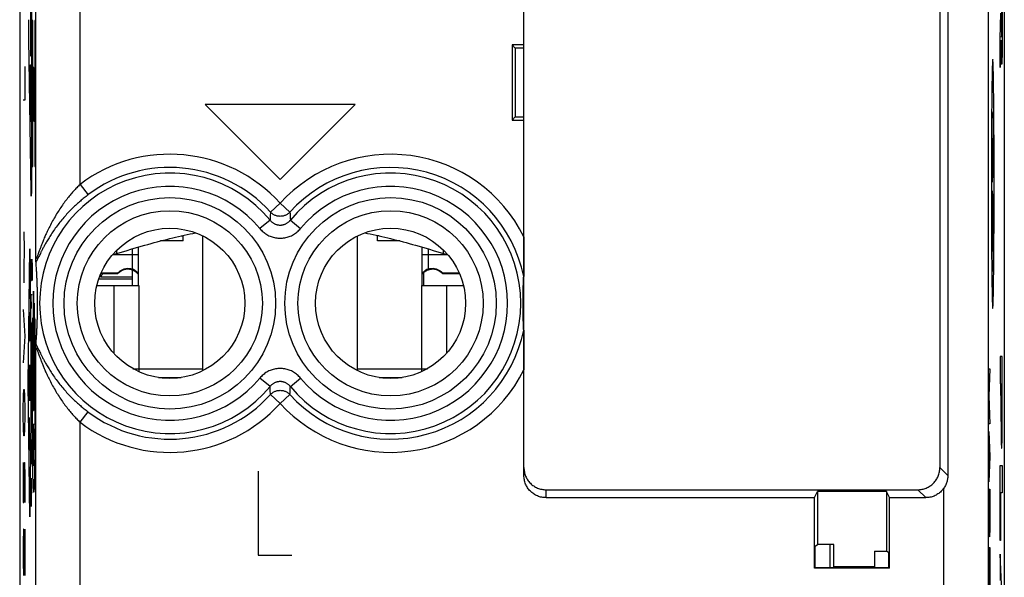
# Model space of a CAD drawing. Extents: x -10.8 to 11.5, y -32.4 to 16.6.
# Drawn here: x -10.8 to 11.5, y -15.8 to -3.1 of the extents above; entities that cross this region are included whole.
import ezdxf

# ---------------------------------------------------------------- set-up
doc = ezdxf.new("R2010")
doc.units = 0
doc.header["$LTSCALE"] = 16.335
doc.layers.get('0').update_dxf_attribs({"linetype": 'CONTINUOUS'})

msp = doc.modelspace()

# ---------------------------------------------------------------- linework, layer by layer
at = {"color": 7, "linetype": 'CONTINUOUS'}
for p, q in [((-10.838, 14.186), (-10.838, -29.897)), ((11.462, 14.186), (11.462, -29.897)), ((0.582, -13.455), (0.582, 10.445)), ((10.182, 9.664), (10.182, -13.455)), ((10.002, 1.612), (10.002, -13.276)), ((0.312, -3.705), (0.312, -5.405)), ((0.312, -3.705), (0.382, -3.775)), ((0.582, -3.705), (0.312, -3.705)), ((0.382, -3.775), (0.382, -5.336)), ((0.582, -3.775), (0.382, -3.775)), ((0.312, -5.405), (0.382, -5.336)), ((0.382, -5.336), (0.582, -5.336)), ((0.312, -5.405), (0.582, -5.405)), ((-7.138, -8.144), (-7.138, -8.019)), ((-2.738, -8.144), (-2.738, -8.019)), ((-7.138, -8.144), (-7.651, -8.144)), ((-6.688, -11.081), (-6.688, -8.03)), ((-3.188, -11.081), (-3.188, -8.03)), ((-2.225, -8.144), (-2.738, -8.144)), ((-8.148, -9.155), (-8.148, -8.281)), ((-1.728, -8.281), (-1.728, -9.155)), ((-8.999, -8.883), (-8.612, -8.883)), ((-8.612, -8.883), (-8.612, -8.867)), ((-8.288, -8.802), (-8.288, -9.155)), ((-1.683, -9.155), (-1.683, -8.855)), ((-1.265, -8.883), (-1.265, -8.867)), ((-1.265, -8.883), (-0.877, -8.883)), ((-9.044, -8.997), (-8.288, -8.997)), ((-9.004, -8.958), (-9.031, -8.962)), ((-9.004, -8.958), (-8.288, -8.958)), ((-9.09, -9.155), (-8.138, -9.155)), ((-1.738, -9.155), (-0.786, -9.155)), ((-8.274, -11.035), (-8.138, -11.035)), ((-8.138, -11.035), (-8.138, -11.104)), ((-1.738, -11.035), (-1.738, -11.104)), ((-1.738, -11.035), (-1.602, -11.035)), ((-7.697, -11.235), (-7.179, -11.235)), ((-2.697, -11.235), (-2.179, -11.235)), ((1.082, -13.776), (9.502, -13.776)), ((7.162, -13.955), (7.232, -13.816)), ((8.792, -13.816), (7.232, -13.816)), ((7.232, -13.816), (7.232, -15.018)), ((8.862, -13.955), (8.792, -13.816)), ((8.792, -13.816), (8.792, -15.168)), ((1.082, -13.955), (7.162, -13.955)), ((7.162, -15.555), (7.162, -13.955)), ((8.862, -13.955), (9.682, -13.955)), ((8.862, -15.555), (8.862, -13.955)), ((7.175, -15.055), (7.232, -15.018)), ((7.175, -15.542), (7.175, -15.055)), ((7.6, -15.018), (7.232, -15.018)), ((7.512, -15.018), (7.512, -15.542)), ((7.6, -15.518), (7.6, -15.018)), ((8.524, -15.168), (8.792, -15.168)), ((8.524, -15.168), (8.524, -15.518)), ((8.849, -15.205), (8.792, -15.168)), ((8.849, -15.542), (8.849, -15.205)), ((7.175, -15.542), (7.162, -15.555)), ((8.862, -15.555), (7.162, -15.555)), ((8.849, -15.542), (7.175, -15.542)), ((8.524, -15.518), (7.6, -15.518)), ((7.668, -15.518), (7.668, -15.542)), ((8.012, -15.542), (8.012, -15.518)), ((8.312, -15.542), (8.312, -15.518)), ((8.862, -15.555), (8.849, -15.542))]:
    msp.add_line(p, q, dxfattribs=at)
at = {"color": 9, "linetype": 'CONTINUOUS'}
for p, q in [((11.095, 9.664), (11.095, -18.932)), ((-10.471, -8.532), (-10.471, 3.221)), ((-9.471, -6.862), (-9.471, 1.551)), ((-10.572, 0.112), (-10.572, -6.822)), ((11.417, -1.897), (11.417, -3.255)), ((-10.58, -3.853), (-10.58, -2.665)), ((11.395, -2.469), (11.395, -3.175)), ((11.407, -3.175), (11.407, -2.469)), ((-10.596, -2.81), (-10.596, -3.853)), ((-10.588, -2.858), (-10.588, -3.949)), ((11.366, -3.564), (11.385, -2.983)), ((-10.551, -3.155), (-10.551, -6.457)), ((-10.543, -3.155), (-10.551, -3.155)), ((-10.543, -4.212), (-10.543, -3.155)), ((-10.497, -3.155), (-10.497, -4.212)), ((-10.49, -3.155), (-10.497, -3.155)), ((-10.49, -6.457), (-10.49, -3.155)), ((11.366, -4.218), (11.366, -3.564)), ((-10.581, -7.018), (-10.631, -3.577)), ((11.387, -3.6), (11.366, -4.218)), ((-10.594, -3.949), (-10.582, -3.949)), ((-10.725, -4.195), (-10.725, -4.955)), ((-10.596, -5.344), (-10.596, -4.156)), ((-10.582, -4.156), (-10.586, -4.156)), ((-10.543, -5.434), (-10.52, -4.212)), ((-10.52, -4.212), (-10.543, -4.212)), ((-10.497, -4.212), (-10.52, -5.434)), ((-10.588, -4.253), (-10.588, -5.344)), ((-10.58, -5.441), (-10.58, -4.253)), ((-10.725, -4.955), (-10.758, -4.955)), ((-6.638, -5.055), (-4.938, -6.755)), ((-3.238, -5.055), (-6.638, -5.055)), ((-4.938, -6.755), (-3.238, -5.055)), ((11.183, -5.431), (11.216, -5.215)), ((11.216, -5.215), (11.185, -6.812)), ((-10.59, -5.441), (-10.594, -5.441)), ((-10.543, -6.457), (-10.543, -5.434)), ((-10.52, -5.434), (-10.497, -5.434)), ((-10.497, -5.434), (-10.497, -6.457)), ((-10.551, -6.457), (-10.543, -6.457)), ((-10.497, -6.457), (-10.49, -6.457)), ((11.185, -6.812), (11.22, -6.572)), ((-9.471, -6.862), (-9.291, -7.1)), ((11.185, -7.005), (11.219, -7.54)), ((-4.938, -7.288), (-5.159, -7.489)), ((-4.938, -7.288), (-4.717, -7.489)), ((11.196, -8.383), (11.202, -7.274)), ((11.219, -7.54), (11.212, -8.833)), ((-5.168, -7.673), (-5.398, -7.864)), ((-4.708, -7.673), (-4.478, -7.864)), ((-10.733, -8.339), (-10.735, -7.937)), ((-7.178, -8.029), (-7.138, -8.029)), ((-2.698, -8.029), (-2.738, -8.029)), ((-10.737, -8.741), (-10.733, -8.339)), ((-10.643, -11.355), (-10.611, -8.32)), ((-10.611, -8.32), (-10.58, -11.355)), ((-8.72, -8.45), (-8.148, -8.45)), ((-8.638, -8.429), (-8.638, -8.351)), ((-8.288, -8.323), (-8.288, -8.781)), ((-1.728, -8.45), (-1.156, -8.45)), ((-1.588, -8.323), (-1.588, -8.781)), ((-1.238, -8.429), (-1.238, -8.351)), ((-10.576, -8.555), (-10.576, -9.035)), ((-10.569, -8.715), (-10.566, -8.555)), ((-10.566, -8.555), (-10.561, -8.555)), ((-10.561, -8.555), (-10.559, -8.715)), ((-10.735, -9.092), (-10.737, -8.741)), ((-10.569, -9.035), (-10.569, -8.715)), ((-10.559, -8.715), (-10.559, -9.035)), ((-10.576, -9.035), (-10.569, -9.035)), ((-10.571, -9.675), (-10.576, -9.355)), ((-10.576, -9.355), (-10.559, -9.355)), ((-10.528, -10.457), (-10.528, -9.28)), ((-10.528, -9.28), (-10.522, -9.28)), ((-10.522, -9.28), (-10.522, -9.554)), ((-8.705, -9.155), (-8.705, -10.689)), ((-8.138, -9.155), (-8.138, -11.035)), ((-1.738, -9.155), (-1.738, -11.035)), ((-1.171, -9.155), (-1.171, -10.689)), ((-10.522, -9.554), (-10.513, -9.554)), ((-10.513, -9.554), (-10.513, -10.158)), ((-10.758, -9.695), (-10.725, -10.298)), ((-10.62, -9.758), (-10.62, -10.397)), ((-10.602, -10.397), (-10.602, -9.758)), ((-10.611, -10.003), (-10.611, -10.397)), ((-10.576, -10.155), (-10.574, -9.995)), ((-10.574, -9.995), (-10.569, -9.995)), ((-10.569, -9.995), (-10.564, -10.075)), ((-10.544, -9.886), (-10.532, -9.886)), ((-10.511, -9.886), (-10.499, -9.886)), ((-10.576, -10.395), (-10.576, -10.155)), ((-10.566, -10.049), (-10.566, -10.395)), ((-10.564, -10.075), (-10.559, -10.395)), ((-10.522, -10.158), (-10.522, -10.457)), ((-10.513, -10.158), (-10.522, -10.158)), ((-10.725, -10.298), (-10.758, -10.9)), ((-10.62, -10.397), (-10.602, -10.397)), ((-10.574, -10.555), (-10.576, -10.395)), ((-10.566, -10.395), (-10.569, -10.555)), ((-10.522, -10.457), (-10.528, -10.457)), ((-10.569, -10.555), (-10.574, -10.555)), ((-10.471, -16.223), (-10.471, -10.579)), ((-10.563, -10.875), (-10.563, -11.435)), ((11.417, -10.756), (11.366, -10.756)), ((11.366, -10.756), (11.366, -11.379)), ((11.417, -11.644), (11.417, -10.756)), ((-10.607, -11.092), (-10.615, -11.618)), ((-10.568, -11.062), (-10.559, -11.062)), ((-8.138, -11.035), (-6.688, -11.035)), ((-3.188, -11.035), (-1.738, -11.035)), ((11.113, -11.035), (11.135, -11.035)), ((11.135, -11.035), (11.113, -11.658)), ((-10.611, -14.391), (-10.643, -11.355)), ((-10.58, -11.355), (-10.611, -14.391)), ((-10.563, -11.435), (-10.576, -11.195)), ((-5.168, -11.438), (-5.398, -11.247)), ((-4.708, -11.438), (-4.478, -11.247)), ((-10.753, -11.653), (-10.748, -11.503)), ((-10.748, -11.503), (-10.734, -11.503)), ((-10.734, -11.503), (-10.729, -11.653)), ((11.366, -11.379), (11.386, -11.379)), ((11.386, -11.644), (11.386, -11.379)), ((11.394, -11.379), (11.408, -11.379)), ((11.394, -11.379), (11.394, -11.742)), ((11.408, -11.379), (11.408, -11.742)), ((-10.758, -11.955), (-10.753, -11.653)), ((-10.729, -11.653), (-10.725, -11.955)), ((-4.938, -11.823), (-5.159, -11.622)), ((-4.938, -11.823), (-4.717, -11.622)), ((11.113, -11.658), (11.135, -12.281)), ((-10.758, -12.105), (-10.758, -11.955)), ((-10.725, -11.955), (-10.725, -12.105)), ((-9.471, -12.249), (-9.291, -12.01)), ((-10.753, -12.407), (-10.758, -12.105)), ((-10.725, -12.105), (-10.729, -12.407)), ((-10.62, -12.138), (-10.62, -12.884)), ((-9.471, -17.223), (-9.471, -12.249)), ((-10.748, -12.557), (-10.753, -12.407)), ((-10.729, -12.407), (-10.734, -12.557)), ((11.135, -12.281), (11.113, -12.281)), ((11.113, -12.455), (11.135, -13.025)), ((-10.734, -12.557), (-10.748, -12.557)), ((-10.62, -12.511), (-10.602, -12.511)), ((-10.575, -12.635), (-10.576, -12.715)), ((-10.571, -13.195), (-10.564, -12.635)), ((-10.564, -12.635), (-10.561, -12.635)), ((-10.561, -12.635), (-10.559, -12.795)), ((11.121, -13.392), (11.121, -12.659)), ((-10.576, -12.715), (-10.576, -13.035)), ((-10.559, -12.795), (-10.559, -13.115)), ((-10.576, -13.035), (-10.574, -13.195)), ((-10.559, -13.115), (-10.56, -13.195)), ((11.135, -13.025), (11.113, -13.596)), ((-10.758, -13.16), (-10.758, -14.064)), ((-10.744, -13.461), (-10.739, -13.16)), ((-10.739, -13.16), (-10.729, -13.16)), ((-10.729, -13.16), (-10.725, -13.461)), ((-10.574, -13.195), (-10.571, -13.195)), ((-10.527, -13.222), (-10.505, -13.222)), ((-5.438, -13.355), (-5.438, -15.255)), ((10.182, -13.455), (10.002, -13.276)), ((11.366, -13.227), (11.417, -13.227)), ((11.366, -14.922), (11.366, -13.227)), ((11.417, -13.227), (11.417, -13.849)), ((-10.744, -14.064), (-10.744, -13.461)), ((-10.725, -13.461), (-10.725, -14.064)), ((-10.576, -13.515), (-10.576, -14.155)), ((1.082, -13.955), (1.082, -13.776)), ((9.682, -13.955), (9.502, -13.776)), ((10.095, -17.262), (10.095, -13.737)), ((11.113, -13.766), (11.135, -13.766)), ((11.113, -14.196), (11.113, -13.766)), ((11.135, -13.766), (11.135, -14.196)), ((-10.576, -13.835), (-10.559, -13.835)), ((11.417, -13.849), (11.375, -13.849)), ((11.375, -13.849), (11.375, -14.922)), ((-10.758, -14.064), (-10.744, -14.064)), ((-10.753, -14.666), (-10.758, -14.967)), ((-10.748, -14.666), (-10.753, -14.666)), ((-10.725, -15.721), (-10.748, -14.666)), ((-10.725, -14.666), (-10.725, -15.721)), ((11.375, -14.922), (11.366, -14.922)), ((-10.758, -14.967), (-10.758, -15.419)), ((11.113, -15.082), (11.135, -15.082)), ((11.113, -16.042), (11.113, -15.082)), ((11.124, -15.963), (11.124, -15.082)), ((11.135, -15.082), (11.135, -16.029)), ((-5.438, -15.255), (-4.678, -15.255)), ((11.417, -16.283), (11.366, -15.235)), ((11.366, -15.235), (11.366, -15.829)), ((-10.758, -15.419), (-10.751, -15.721))]:
    msp.add_line(p, q, dxfattribs=at)
at = {"color": 3, "linetype": 'CONTINUOUS'}
for p, q in [((-8.993, -8.867), (-8.612, -8.867)), ((-1.265, -8.867), (-0.884, -8.867))]:
    msp.add_line(p, q, dxfattribs=at)
at = {"color": 9, "linetype": 'CONTINUOUS'}
for centre, radius in [((-7.438, -9.555), 2.395), ((-2.438, -9.555), 2.395), ((-7.438, -9.555), 2.097), ((-2.438, -9.555), 2.097)]:
    msp.add_circle(centre, radius, dxfattribs=at)
at = {"color": 7, "linetype": 'CONTINUOUS'}
for centre in [(-7.438, -9.555), (-2.438, -9.555)]:
    msp.add_circle(centre, 1.7, dxfattribs=at)
at = {"color": 9, "linetype": 'CONTINUOUS'}
for centre, radius, start, end in [((-7.438, -9.555), 3.375, 42.2036, 127.0473), ((-2.438, -9.555), 3.375, 26.5119, 137.7964), ((-7.438, -9.555), 2.949, 39.6692, 320.3308), ((-7.438, -9.555), 3.076, 42.2036, 127.0473), ((-2.438, -9.555), 3.076, 11.4127, 137.7964), ((-2.438, -9.555), 2.949, 219.6692, 140.3308), ((-7.438, -9.555), 2.65, 39.6692, 320.3308), ((-2.438, -9.555), 2.65, 219.6692, 140.3308), ((-2.438, -9.555), 3.076, 222.2036, 348.5873), ((-2.438, -9.555), 3.375, 222.2036, 333.4881), ((-7.438, -9.555), 3.076, 232.9527, 317.7964), ((-7.438, -9.555), 3.375, 232.9527, 317.7964)]:
    msp.add_arc(centre, radius, start, end, dxfattribs=at)
for points in [[(-10.631, -3.577, 6.548), (-10.632, -3.547, 6.523), (-10.633, -3.476, 6.482), (-10.633, -3.355, 6.461), (-10.633, -3.235, 6.482), (-10.632, -3.164, 6.523), (-10.631, -3.133, 6.548)], [(11.417, -3.255, -2.694), (11.417, -3.357, -2.694), (11.416, -3.56, -2.659), (11.413, -3.829, -2.507), (11.409, -4.032, -2.273), (11.404, -4.144, -1.984), (11.399, -4.153, -1.675), (11.394, -4.057, -1.381), (11.389, -3.868, -1.136), (11.387, -3.694, -1.024), (11.387, -3.6, -0.985)], [(11.395, -3.175, -1.452), (11.395, -3.221, -1.452), (11.395, -3.313, -1.47), (11.397, -3.431, -1.549), (11.399, -3.509, -1.666), (11.401, -3.537, -1.805), (11.403, -3.509, -1.943), (11.405, -3.431, -2.061), (11.407, -3.313, -2.139), (11.407, -3.221, -2.157), (11.407, -3.175, -2.157)], [(-10.596, -3.853, 8.604), (-10.596, -3.865, 8.604), (-10.595, -3.891, 8.609), (-10.595, -3.923, 8.631), (-10.594, -3.944, 8.663), (-10.594, -3.949, 8.688), (-10.594, -3.949, 8.701)], [(-10.582, -3.949, 9.393), (-10.582, -3.949, 9.406), (-10.581, -3.944, 9.431), (-10.581, -3.923, 9.463), (-10.58, -3.891, 9.485), (-10.58, -3.865, 9.49), (-10.58, -3.853, 9.49)], [(-10.586, -4.156, 9.129), (-10.587, -4.156, 9.116), (-10.587, -4.161, 9.091), (-10.588, -4.183, 9.059), (-10.588, -4.215, 9.037), (-10.588, -4.24, 9.032), (-10.588, -4.253, 9.032)], [(-10.58, -4.253, 9.49), (-10.58, -4.24, 9.49), (-10.58, -4.215, 9.485), (-10.581, -4.183, 9.463), (-10.581, -4.161, 9.431), (-10.582, -4.156, 9.406), (-10.582, -4.156, 9.393)], [(11.2, -4.037, 9.706), (11.2, -4.037, 9.735), (11.199, -4.04, 9.793), (11.197, -4.05, 9.881), (11.195, -4.068, 9.97), (11.194, -4.094, 10.059), (11.192, -4.128, 10.15), (11.191, -4.17, 10.24), (11.189, -4.222, 10.332), (11.188, -4.284, 10.424), (11.186, -4.357, 10.518), (11.184, -4.441, 10.611), (11.183, -4.538, 10.705), (11.181, -4.65, 10.798), (11.179, -4.776, 10.89), (11.178, -4.918, 10.979), (11.176, -5.076, 11.066), (11.175, -5.251, 11.147), (11.174, -5.442, 11.223), (11.172, -5.648, 11.29), (11.171, -5.87, 11.348), (11.171, -6.105, 11.395), (11.17, -6.35, 11.43), (11.17, -6.602, 11.452), (11.17, -6.771, 11.456), (11.17, -6.856, 11.456)], [(11.231, -6.856, 7.956), (11.231, -6.771, 7.956), (11.231, -6.602, 7.961), (11.23, -6.35, 7.982), (11.23, -6.105, 8.017), (11.229, -5.87, 8.064), (11.228, -5.648, 8.122), (11.227, -5.442, 8.19), (11.225, -5.251, 8.265), (11.224, -5.076, 8.347), (11.222, -4.918, 8.433), (11.221, -4.776, 8.523), (11.219, -4.65, 8.615), (11.217, -4.538, 8.708), (11.216, -4.441, 8.801), (11.214, -4.357, 8.895), (11.213, -4.284, 8.988), (11.211, -4.222, 9.08), (11.209, -4.17, 9.172), (11.208, -4.128, 9.263), (11.206, -4.094, 9.353), (11.205, -4.068, 9.442), (11.203, -4.05, 9.531), (11.202, -4.04, 9.619), (11.201, -4.037, 9.677), (11.2, -4.037, 9.706)], [(-10.594, -5.441, 8.701), (-10.594, -5.441, 8.688), (-10.594, -5.436, 8.663), (-10.595, -5.414, 8.631), (-10.595, -5.382, 8.609), (-10.596, -5.357, 8.604), (-10.596, -5.344, 8.604)], [(-10.588, -5.344, 9.032), (-10.588, -5.357, 9.032), (-10.588, -5.382, 9.027), (-10.589, -5.414, 9.006), (-10.589, -5.436, 8.974), (-10.59, -5.441, 8.948), (-10.59, -5.441, 8.936)], [(-10.572, -6.822, 9.972), (-10.572, -6.853, 9.972), (-10.572, -6.915, 9.962), (-10.573, -6.999, 9.921), (-10.574, -7.067, 9.856), (-10.575, -7.112, 9.774), (-10.577, -7.131, 9.682), (-10.578, -7.12, 9.588), (-10.58, -7.083, 9.502), (-10.581, -7.041, 9.455), (-10.581, -7.018, 9.435)], [(11.17, -6.856, 11.456), (11.17, -6.941, 11.456), (11.17, -7.11, 11.452), (11.17, -7.362, 11.43), (11.171, -7.607, 11.395), (11.171, -7.841, 11.348), (11.172, -8.063, 11.29), (11.174, -8.27, 11.223), (11.175, -8.461, 11.147), (11.176, -8.635, 11.066), (11.178, -8.794, 10.979), (11.179, -8.935, 10.89), (11.181, -9.062, 10.798), (11.183, -9.173, 10.705), (11.184, -9.27, 10.611), (11.186, -9.355, 10.518), (11.188, -9.427, 10.424), (11.189, -9.489, 10.332), (11.191, -9.541, 10.24), (11.192, -9.583, 10.15), (11.194, -9.617, 10.059), (11.195, -9.643, 9.97), (11.197, -9.661, 9.881), (11.199, -9.672, 9.793), (11.2, -9.674, 9.735), (11.2, -9.674, 9.706)], [(11.2, -9.674, 9.706), (11.201, -9.674, 9.677), (11.202, -9.672, 9.619), (11.203, -9.661, 9.531), (11.205, -9.643, 9.442), (11.206, -9.617, 9.353), (11.208, -9.583, 9.263), (11.209, -9.541, 9.172), (11.211, -9.489, 9.08), (11.213, -9.427, 8.988), (11.214, -9.355, 8.895), (11.216, -9.27, 8.801), (11.217, -9.173, 8.708), (11.219, -9.062, 8.615), (11.221, -8.935, 8.523), (11.222, -8.794, 8.433), (11.224, -8.635, 8.347), (11.225, -8.461, 8.265), (11.227, -8.27, 8.19), (11.228, -8.063, 8.122), (11.229, -7.841, 8.064), (11.23, -7.607, 8.017), (11.23, -7.362, 7.982), (11.231, -7.11, 7.961), (11.231, -6.941, 7.956), (11.231, -6.856, 7.956)], [(-10.532, -9.886, 12.236), (-10.532, -9.93, 12.215), (-10.533, -10.023, 12.173), (-10.534, -10.193, 12.11), (-10.535, -10.366, 12.058), (-10.536, -10.524, 12.021), (-10.536, -10.668, 11.996), (-10.537, -10.795, 11.982), (-10.537, -10.908, 11.977), (-10.537, -11.015, 11.982), (-10.536, -11.119, 11.994), (-10.536, -11.217, 12.012), (-10.536, -11.309, 12.037), (-10.535, -11.394, 12.068), (-10.534, -11.475, 12.104), (-10.534, -11.551, 12.146), (-10.533, -11.623, 12.193), (-10.532, -11.686, 12.242), (-10.531, -11.741, 12.292), (-10.53, -11.79, 12.345), (-10.529, -11.835, 12.404), (-10.528, -11.875, 12.464), (-10.527, -11.908, 12.522), (-10.526, -11.935, 12.58), (-10.525, -11.955, 12.637), (-10.524, -11.969, 12.698), (-10.523, -11.979, 12.766), (-10.522, -11.983, 12.818), (-10.521, -11.985, 12.846)], [(-10.521, -11.985, 12.846), (-10.521, -11.983, 12.874), (-10.52, -11.979, 12.927), (-10.519, -11.969, 12.994), (-10.518, -11.955, 13.055), (-10.517, -11.934, 13.113), (-10.516, -11.908, 13.17), (-10.515, -11.875, 13.228), (-10.514, -11.835, 13.288), (-10.513, -11.79, 13.347), (-10.512, -11.741, 13.4), (-10.511, -11.686, 13.45), (-10.51, -11.622, 13.5), (-10.509, -11.55, 13.547), (-10.509, -11.474, 13.588), (-10.508, -11.394, 13.625), (-10.507, -11.308, 13.656), (-10.507, -11.216, 13.68), (-10.507, -11.118, 13.699), (-10.506, -11.014, 13.711), (-10.506, -10.907, 13.715), (-10.506, -10.794, 13.711), (-10.507, -10.667, 13.696), (-10.507, -10.524, 13.671), (-10.508, -10.367, 13.635), (-10.509, -10.193, 13.582), (-10.51, -10.023, 13.519), (-10.51, -9.93, 13.478), (-10.511, -9.886, 13.456)], [(-10.615, -11.618, 7.481), (-10.616, -11.659, 7.446), (-10.617, -11.727, 7.36), (-10.62, -11.77, 7.202), (-10.623, -11.749, 7.04), (-10.625, -11.666, 6.898), (-10.627, -11.536, 6.799), (-10.628, -11.377, 6.759), (-10.627, -11.215, 6.783), (-10.626, -11.121, 6.839), (-10.626, -11.082, 6.875)], [(-10.626, -11.082, 6.875), (-10.625, -11.041, 6.913), (-10.623, -10.974, 7.006), (-10.621, -10.951, 7.118), (-10.62, -10.951, 7.174)], [(-10.602, -10.951, 8.225), (-10.603, -10.953, 8.169), (-10.605, -10.98, 8.058), (-10.607, -11.05, 7.967), (-10.607, -11.092, 7.931)], [(-10.602, -11.76, 8.239), (-10.601, -11.76, 8.292), (-10.599, -11.739, 8.399), (-10.597, -11.647, 8.535), (-10.595, -11.509, 8.625), (-10.595, -11.348, 8.654), (-10.595, -11.188, 8.619), (-10.597, -11.054, 8.525), (-10.599, -10.967, 8.386), (-10.601, -10.949, 8.278), (-10.602, -10.951, 8.225)], [(-10.519, -12.872, 12.996), (-10.519, -12.812, 13.011), (-10.518, -12.686, 13.018), (-10.52, -12.508, 12.955), (-10.522, -12.367, 12.828), (-10.525, -12.287, 12.657), (-10.528, -12.279, 12.468), (-10.531, -12.345, 12.291), (-10.534, -12.474, 12.152), (-10.534, -12.589, 12.1), (-10.535, -12.649, 12.086)], [(-10.535, -12.649, 12.086), (-10.535, -12.717, 12.071), (-10.535, -12.861, 12.07), (-10.533, -13.055, 12.164), (-10.53, -13.19, 12.332), (-10.528, -13.222, 12.473), (-10.527, -13.222, 12.543)], [(11.135, -14.196, 13.406), (11.135, -14.281, 13.406), (11.135, -14.451, 13.44), (11.132, -14.667, 13.585), (11.129, -14.812, 13.801), (11.124, -14.863, 14.056), (11.12, -14.812, 14.311), (11.116, -14.667, 14.528), (11.113, -14.451, 14.672), (11.113, -14.281, 14.706), (11.113, -14.196, 14.706)], [(7.709, -15.542), (7.709, -15.534), (7.708, -15.526), (7.708, -15.518)]]:
    msp.add_open_spline(points, degree=3, dxfattribs=at)
for points, knots in [([(-9.471, -6.862), (-9.497, -6.886), (-9.547, -6.938), (-9.623, -7.02), (-9.699, -7.108), (-9.776, -7.203), (-9.852, -7.306), (-9.928, -7.416), (-10.003, -7.533), (-10.075, -7.655), (-10.142, -7.779), (-10.2, -7.896), (-10.249, -8.002), (-10.289, -8.095), (-10.322, -8.176), (-10.35, -8.247), (-10.373, -8.309), (-10.393, -8.362), (-10.409, -8.406), (-10.422, -8.443), (-10.433, -8.473), (-10.442, -8.496), (-10.449, -8.514), (-10.455, -8.527), (-10.46, -8.536), (-10.463, -8.541), (-10.467, -8.544), (-10.47, -8.542), (-10.471, -8.538), (-10.471, -8.534), (-10.471, -8.532)], [0, 0, 0, 0, 0.05331, 0.109185, 0.167819, 0.229398, 0.293894, 0.361258, 0.431268, 0.503518, 0.576152, 0.643184, 0.70158, 0.752352, 0.796152, 0.834063, 0.867139, 0.895474, 0.919179, 0.938816, 0.954794, 0.967293, 0.976691, 0.98358, 0.988475, 0.99165, 0.993379, 0.994584, 0.99668, 1, 1, 1, 1]), ([(-9.291, -7.1), (-9.32, -7.122), (-9.379, -7.168), (-9.466, -7.24), (-9.554, -7.318), (-9.643, -7.402), (-9.732, -7.492), (-9.82, -7.589), (-9.907, -7.692), (-9.992, -7.8), (-10.071, -7.91), (-10.141, -8.016), (-10.201, -8.113), (-10.251, -8.199), (-10.292, -8.274), (-10.327, -8.34), (-10.356, -8.397), (-10.38, -8.447), (-10.401, -8.49), (-10.418, -8.526), (-10.432, -8.555), (-10.444, -8.578), (-10.454, -8.596), (-10.461, -8.61), (-10.466, -8.617), (-10.468, -8.62)], [0, 0, 0, 0, 0.056043, 0.114239, 0.174714, 0.237594, 0.302801, 0.370238, 0.439671, 0.510771, 0.582166, 0.648959, 0.707553, 0.758226, 0.802047, 0.839885, 0.872847, 0.90143, 0.925638, 0.945824, 0.962514, 0.975964, 0.986375, 0.994205, 1, 1, 1, 1]), ([(-5.159, -7.489), (-5.16, -7.51), (-5.162, -7.551), (-5.165, -7.612), (-5.167, -7.653), (-5.168, -7.673)], [0, 0, 0, 0, 0.339098, 0.672025, 1, 1, 1, 1]), ([(-4.717, -7.489), (-4.724, -7.497), (-4.74, -7.512), (-4.766, -7.533), (-4.795, -7.55), (-4.825, -7.564), (-4.856, -7.575), (-4.888, -7.582), (-4.921, -7.586), (-4.955, -7.586), (-4.988, -7.582), (-5.02, -7.575), (-5.052, -7.564), (-5.082, -7.55), (-5.11, -7.533), (-5.136, -7.512), (-5.152, -7.497), (-5.159, -7.489)], [0, 0, 0, 0, 0.066505, 0.133071, 0.199695, 0.26637, 0.333089, 0.39984, 0.466611, 0.533389, 0.60016, 0.666911, 0.73363, 0.800305, 0.866929, 0.933495, 1, 1, 1, 1]), ([(-4.717, -7.489), (-4.716, -7.51), (-4.714, -7.551), (-4.711, -7.612), (-4.709, -7.653), (-4.708, -7.673)], [0, 0, 0, 0, 0.339098, 0.672025, 1, 1, 1, 1]), ([(-5.168, -7.673), (-5.163, -7.68), (-5.151, -7.693), (-5.132, -7.711), (-5.111, -7.728), (-5.089, -7.742), (-5.065, -7.755), (-5.041, -7.765), (-5.016, -7.773), (-4.99, -7.779), (-4.964, -7.783), (-4.938, -7.784), (-4.912, -7.783), (-4.886, -7.779), (-4.86, -7.773), (-4.835, -7.765), (-4.811, -7.755), (-4.788, -7.742), (-4.766, -7.728), (-4.745, -7.711), (-4.725, -7.693), (-4.714, -7.68), (-4.708, -7.673)], [0, 0, 0, 0, 0.050075, 0.100387, 0.150792, 0.201147, 0.251317, 0.30123, 0.350965, 0.400631, 0.450284, 0.49993, 0.549579, 0.599237, 0.648908, 0.698641, 0.748539, 0.798689, 0.849046, 0.89948, 0.949846, 1, 1, 1, 1]), ([(-5.398, -7.864), (-5.387, -7.877), (-5.364, -7.903), (-5.325, -7.939), (-5.283, -7.971), (-5.239, -8), (-5.192, -8.024), (-5.144, -8.045), (-5.094, -8.061), (-5.043, -8.072), (-4.991, -8.079), (-4.938, -8.081), (-4.886, -8.079), (-4.834, -8.072), (-4.783, -8.061), (-4.733, -8.045), (-4.684, -8.024), (-4.637, -8), (-4.593, -7.971), (-4.551, -7.939), (-4.513, -7.903), (-4.489, -7.877), (-4.478, -7.864)], [0, 0, 0, 0, 0.049741, 0.099832, 0.150095, 0.200385, 0.250563, 0.300546, 0.350405, 0.400236, 0.450082, 0.499935, 0.54979, 0.59964, 0.649474, 0.699329, 0.749295, 0.799451, 0.849742, 0.900033, 0.950177, 1, 1, 1, 1]), ([(-10.521, -13.83, 12.846), (-10.522, -13.831, 12.812), (-10.523, -13.828, 12.743), (-10.525, -13.816, 12.638), (-10.527, -13.796, 12.533), (-10.529, -13.768, 12.427), (-10.531, -13.73, 12.32), (-10.532, -13.684, 12.215), (-10.534, -13.63, 12.115), (-10.536, -13.572, 12.023), (-10.537, -13.512, 11.943), (-10.538, -13.454, 11.875), (-10.539, -13.401, 11.817), (-10.54, -13.352, 11.767), (-10.541, -13.306, 11.723), (-10.542, -13.26, 11.683), (-10.542, -13.214, 11.644), (-10.543, -13.168, 11.607), (-10.544, -13.124, 11.573), (-10.544, -13.081, 11.541), (-10.545, -13.037, 11.511), (-10.545, -12.992, 11.483), (-10.546, -12.945, 11.457), (-10.546, -12.898, 11.432), (-10.547, -12.852, 11.408), (-10.547, -12.803, 11.385), (-10.547, -12.751, 11.36), (-10.548, -12.695, 11.335), (-10.548, -12.637, 11.311), (-10.549, -12.574, 11.288), (-10.549, -12.506, 11.265), (-10.549, -12.434, 11.244), (-10.55, -12.359, 11.224), (-10.55, -12.28, 11.205), (-10.55, -12.192, 11.187), (-10.551, -12.093, 11.171), (-10.551, -11.979, 11.158), (-10.551, -11.85, 11.148), (-10.551, -11.705, 11.145), (-10.551, -11.54, 11.15), (-10.551, -11.355, 11.166), (-10.55, -11.181, 11.19), (-10.55, -11.028, 11.218), (-10.549, -10.908, 11.243), (-10.549, -10.778, 11.273), (-10.548, -10.645, 11.307), (-10.548, -10.508, 11.345), (-10.547, -10.373, 11.387), (-10.546, -10.241, 11.432), (-10.545, -10.07, 11.494), (-10.544, -9.957, 11.54), (-10.544, -9.886, 11.571)], [0, 0, 0, 0, 0.022222, 0.044444, 0.066667, 0.088889, 0.111111, 0.133333, 0.155556, 0.177778, 0.2, 0.222222, 0.244444, 0.266667, 0.288889, 0.311111, 0.333333, 0.355556, 0.377778, 0.4, 0.422222, 0.444444, 0.466667, 0.488889, 0.511111, 0.533333, 0.555556, 0.577778, 0.6, 0.622222, 0.644444, 0.666667, 0.688889, 0.711111, 0.733333, 0.755556, 0.777778, 0.8, 0.822222, 0.844444, 0.866667, 0.888889, 0.9, 0.911111, 0.922222, 0.933333, 0.944444, 0.955556, 0.966667, 0.977778, 1, 1, 1, 1]), ([(-10.499, -9.886, 14.121), (-10.499, -9.957, 14.152), (-10.498, -10.07, 14.198), (-10.497, -10.239, 14.259), (-10.496, -10.371, 14.304), (-10.495, -10.506, 14.347), (-10.495, -10.642, 14.385), (-10.494, -10.775, 14.418), (-10.494, -10.904, 14.449), (-10.493, -11.024, 14.474), (-10.493, -11.177, 14.501), (-10.492, -11.35, 14.526), (-10.492, -11.535, 14.542), (-10.492, -11.7, 14.547), (-10.492, -11.846, 14.544), (-10.492, -11.975, 14.535), (-10.492, -12.089, 14.522), (-10.493, -12.187, 14.506), (-10.493, -12.275, 14.488), (-10.493, -12.355, 14.47), (-10.493, -12.43, 14.45), (-10.494, -12.504, 14.428), (-10.494, -12.573, 14.405), (-10.495, -12.637, 14.381), (-10.495, -12.697, 14.356), (-10.496, -12.754, 14.331), (-10.496, -12.808, 14.305), (-10.496, -12.858, 14.281), (-10.497, -12.906, 14.256), (-10.497, -12.953, 14.231), (-10.498, -12.999, 14.205), (-10.498, -13.045, 14.176), (-10.499, -13.089, 14.146), (-10.499, -13.131, 14.115), (-10.5, -13.173, 14.082), (-10.501, -13.218, 14.046), (-10.501, -13.263, 14.007), (-10.502, -13.308, 13.967), (-10.503, -13.354, 13.922), (-10.504, -13.403, 13.872), (-10.505, -13.456, 13.814), (-10.506, -13.514, 13.746), (-10.507, -13.573, 13.667), (-10.509, -13.631, 13.575), (-10.511, -13.685, 13.475), (-10.512, -13.731, 13.37), (-10.514, -13.768, 13.264), (-10.516, -13.797, 13.158), (-10.518, -13.817, 13.053), (-10.52, -13.828, 12.949), (-10.521, -13.831, 12.88), (-10.521, -13.83, 12.846)], [0, 0, 0, 0, 0.022222, 0.033333, 0.044444, 0.055556, 0.066667, 0.077778, 0.088889, 0.1, 0.111111, 0.133333, 0.155556, 0.177778, 0.2, 0.222222, 0.244444, 0.266667, 0.288889, 0.311111, 0.333333, 0.355556, 0.377778, 0.4, 0.422222, 0.444444, 0.466667, 0.488889, 0.511111, 0.533333, 0.555556, 0.577778, 0.6, 0.622222, 0.644444, 0.666667, 0.688889, 0.711111, 0.733333, 0.755556, 0.777778, 0.8, 0.822222, 0.844444, 0.866667, 0.888889, 0.911111, 0.933333, 0.955556, 0.977778, 1, 1, 1, 1]), ([(-10.471, -10.579), (-10.471, -10.577), (-10.471, -10.573), (-10.47, -10.568), (-10.467, -10.566), (-10.463, -10.57), (-10.46, -10.575), (-10.455, -10.584), (-10.449, -10.597), (-10.442, -10.614), (-10.433, -10.638), (-10.422, -10.668), (-10.409, -10.705), (-10.393, -10.749), (-10.373, -10.802), (-10.35, -10.864), (-10.322, -10.934), (-10.289, -11.016), (-10.249, -11.108), (-10.2, -11.214), (-10.142, -11.332), (-10.075, -11.455), (-10.003, -11.578), (-9.928, -11.695), (-9.852, -11.805), (-9.776, -11.908), (-9.699, -12.003), (-9.623, -12.091), (-9.547, -12.173), (-9.497, -12.224), (-9.471, -12.249)], [0, 0, 0, 0, 0.00332, 0.005416, 0.006622, 0.008351, 0.011527, 0.016423, 0.023313, 0.032713, 0.045216, 0.061198, 0.080833, 0.10453, 0.132858, 0.165933, 0.203839, 0.24763, 0.298396, 0.356797, 0.423819, 0.496444, 0.5687, 0.638715, 0.706085, 0.770586, 0.832171, 0.89081, 0.946688, 1, 1, 1, 1]), ([(-10.468, -10.49), (-10.466, -10.493), (-10.461, -10.501), (-10.454, -10.514), (-10.444, -10.532), (-10.432, -10.556), (-10.418, -10.585), (-10.401, -10.621), (-10.38, -10.663), (-10.356, -10.713), (-10.327, -10.771), (-10.292, -10.837), (-10.251, -10.912), (-10.201, -10.998), (-10.142, -11.095), (-10.071, -11.201), (-9.992, -11.311), (-9.907, -11.419), (-9.82, -11.522), (-9.732, -11.619), (-9.643, -11.709), (-9.554, -11.793), (-9.466, -11.871), (-9.379, -11.943), (-9.32, -11.989), (-9.291, -12.01)], [0, 0, 0, 0, 0.005796, 0.013626, 0.02404, 0.037493, 0.054184, 0.074364, 0.098563, 0.127141, 0.1601, 0.197932, 0.241743, 0.292415, 0.351009, 0.41779, 0.489181, 0.560288, 0.629728, 0.697172, 0.762385, 0.825272, 0.885753, 0.943955, 1, 1, 1, 1]), ([(-4.478, -11.247), (-4.489, -11.234), (-4.513, -11.208), (-4.551, -11.172), (-4.593, -11.14), (-4.637, -11.111), (-4.684, -11.086), (-4.733, -11.066), (-4.783, -11.05), (-4.834, -11.039), (-4.886, -11.032), (-4.938, -11.029), (-4.99, -11.032), (-5.042, -11.039), (-5.094, -11.05), (-5.144, -11.066), (-5.192, -11.086), (-5.239, -11.111), (-5.283, -11.139), (-5.325, -11.172), (-5.364, -11.208), (-5.387, -11.234), (-5.398, -11.247)], [0, 0, 0, 0, 0.049741, 0.099832, 0.150095, 0.200385, 0.250563, 0.300546, 0.350405, 0.400236, 0.450082, 0.499935, 0.54979, 0.59964, 0.649474, 0.699329, 0.749295, 0.799451, 0.849742, 0.900033, 0.950177, 1, 1, 1, 1]), ([(-4.708, -11.438), (-4.714, -11.431), (-4.725, -11.418), (-4.745, -11.4), (-4.766, -11.383), (-4.788, -11.369), (-4.811, -11.356), (-4.835, -11.346), (-4.86, -11.338), (-4.886, -11.332), (-4.912, -11.328), (-4.938, -11.327), (-4.964, -11.328), (-4.99, -11.332), (-5.016, -11.338), (-5.041, -11.346), (-5.065, -11.356), (-5.088, -11.368), (-5.111, -11.383), (-5.132, -11.4), (-5.151, -11.418), (-5.163, -11.431), (-5.168, -11.438)], [0, 0, 0, 0, 0.050075, 0.100387, 0.150792, 0.201147, 0.251317, 0.30123, 0.350965, 0.400631, 0.450284, 0.49993, 0.549579, 0.599237, 0.648908, 0.698641, 0.748539, 0.798689, 0.849046, 0.89948, 0.949846, 1, 1, 1, 1]), ([(-5.159, -11.622), (-5.16, -11.601), (-5.162, -11.56), (-5.165, -11.498), (-5.167, -11.458), (-5.168, -11.438)], [0, 0, 0, 0, 0.339097, 0.672024, 1, 1, 1, 1]), ([(-5.159, -11.622), (-5.152, -11.614), (-5.136, -11.598), (-5.11, -11.578), (-5.082, -11.561), (-5.052, -11.547), (-5.02, -11.536), (-4.988, -11.529), (-4.955, -11.525), (-4.921, -11.525), (-4.888, -11.529), (-4.856, -11.536), (-4.825, -11.547), (-4.795, -11.561), (-4.766, -11.578), (-4.74, -11.598), (-4.724, -11.614), (-4.717, -11.622)], [0, 0, 0, 0, 0.066505, 0.133071, 0.199695, 0.26637, 0.333089, 0.39984, 0.466611, 0.533389, 0.60016, 0.666911, 0.73363, 0.800305, 0.866929, 0.933495, 1, 1, 1, 1]), ([(-4.717, -11.622), (-4.716, -11.601), (-4.714, -11.56), (-4.711, -11.498), (-4.709, -11.458), (-4.708, -11.438)], [0, 0, 0, 0, 0.339098, 0.672024, 1, 1, 1, 1]), ([(11.386, -11.644, -0.927), (11.386, -11.679, -0.928), (11.386, -11.75, -0.931), (11.386, -11.857, -0.936), (11.386, -11.946, -0.942), (11.386, -12.017, -0.947), (11.386, -12.07, -0.954), (11.386, -12.123, -0.962), (11.386, -12.175, -0.975), (11.387, -12.226, -0.99), (11.387, -12.293, -1.012), (11.388, -12.377, -1.043), (11.388, -12.474, -1.089), (11.39, -12.563, -1.148), (11.391, -12.642, -1.221), (11.392, -12.708, -1.306), (11.394, -12.759, -1.4), (11.396, -12.797, -1.501), (11.398, -12.821, -1.605), (11.399, -12.834, -1.711), (11.401, -12.837, -1.783), (11.401, -12.837, -1.818)], [0, 0, 0, 0, 0.062445, 0.124865, 0.187328, 0.218607, 0.249858, 0.281057, 0.31226, 0.343509, 0.374754, 0.437194, 0.499655, 0.562119, 0.624561, 0.687106, 0.749864, 0.812612, 0.875086, 0.937538, 1, 1, 1, 1]), ([(11.401, -12.174, -1.818), (11.401, -12.174, -1.79), (11.4, -12.172, -1.732), (11.398, -12.158, -1.662), (11.398, -12.137, -1.609), (11.397, -12.117, -1.571), (11.396, -12.092, -1.536), (11.396, -12.064, -1.504), (11.395, -12.037, -1.48), (11.395, -12.013, -1.464), (11.395, -11.988, -1.451), (11.395, -11.953, -1.44), (11.394, -11.912, -1.432), (11.394, -11.869, -1.424), (11.394, -11.813, -1.417), (11.394, -11.77, -1.412), (11.394, -11.742, -1.409)], [0, 0, 0, 0, 0.125025, 0.249887, 0.312418, 0.374924, 0.437415, 0.499897, 0.562478, 0.593772, 0.624933, 0.687498, 0.750199, 0.812653, 0.875064, 1, 1, 1, 1]), ([(11.401, -12.837, -1.818), (11.402, -12.837, -1.854), (11.403, -12.834, -1.925), (11.405, -12.821, -2.031), (11.407, -12.797, -2.136), (11.409, -12.759, -2.236), (11.41, -12.708, -2.33), (11.412, -12.642, -2.416), (11.413, -12.563, -2.489), (11.414, -12.474, -2.547), (11.415, -12.377, -2.593), (11.415, -12.293, -2.624), (11.416, -12.226, -2.646), (11.416, -12.175, -2.662), (11.416, -12.123, -2.674), (11.416, -12.07, -2.683), (11.416, -12.017, -2.689), (11.417, -11.946, -2.695), (11.417, -11.857, -2.7), (11.417, -11.75, -2.705), (11.417, -11.679, -2.708), (11.417, -11.644, -2.709)], [0, 0, 0, 0, 0.062462, 0.124914, 0.187388, 0.250136, 0.312894, 0.375439, 0.437881, 0.500345, 0.562806, 0.625246, 0.656491, 0.68774, 0.718943, 0.750142, 0.781393, 0.812672, 0.875135, 0.937555, 1, 1, 1, 1]), ([(11.408, -11.742, -2.228), (11.408, -11.77, -2.224), (11.408, -11.813, -2.219), (11.408, -11.869, -2.212), (11.408, -11.912, -2.205), (11.408, -11.953, -2.196), (11.408, -11.988, -2.185), (11.407, -12.013, -2.172), (11.407, -12.037, -2.156), (11.407, -12.064, -2.132), (11.406, -12.092, -2.1), (11.406, -12.117, -2.066), (11.405, -12.137, -2.028), (11.404, -12.158, -1.974), (11.403, -12.172, -1.904), (11.402, -12.174, -1.847), (11.401, -12.174, -1.818)], [0, 0, 0, 0, 0.124936, 0.187347, 0.249801, 0.312502, 0.375067, 0.406228, 0.437522, 0.500103, 0.562585, 0.625076, 0.687582, 0.750113, 0.874975, 1, 1, 1, 1])]:
    msp.add_open_spline(points, degree=3, knots=knots, dxfattribs=at)
at = {"color": 7, "linetype": 'CONTINUOUS'}
for points, knots in [([(-8.638, -8.429), (-8.428, -8.363), (-8.029, -8.244), (-7.454, -8.09), (-7.069, -8.003), (-6.874, -7.963), (-6.854, -7.959)], [0, 0, 0, 0, 0.35864, 0.675859, 0.967202, 1, 1, 1, 1]), ([(-3.022, -7.959), (-3.002, -7.963), (-2.807, -8.003), (-2.422, -8.09), (-1.847, -8.244), (-1.449, -8.363), (-1.238, -8.429)], [0, 0, 0, 0, 0.032805, 0.324109, 0.641264, 1, 1, 1, 1]), ([(0.582, -8.049), (0.582, -8.082), (0.582, -8.144), (0.582, -8.232), (0.582, -8.31), (0.581, -8.379), (0.581, -8.441), (0.581, -8.497), (0.581, -8.547), (0.58, -8.593), (0.58, -8.634), (0.58, -8.671), (0.58, -8.706), (0.58, -8.737), (0.579, -8.765), (0.579, -8.791), (0.579, -8.815), (0.579, -8.837), (0.579, -8.857), (0.578, -8.875), (0.578, -8.891), (0.578, -8.905), (0.578, -8.917), (0.578, -8.927), (0.577, -8.935), (0.577, -8.942), (0.577, -8.945), (0.577, -8.947)], [0, 0, 0, 0, 0.110988, 0.208333, 0.293988, 0.370627, 0.439377, 0.501108, 0.556702, 0.607055, 0.652928, 0.694693, 0.73268, 0.767233, 0.798702, 0.827436, 0.853769, 0.878034, 0.900321, 0.92051, 0.93847, 0.954156, 0.967656, 0.979003, 0.988111, 0.995067, 1, 1, 1, 1]), ([(-8.731, -8.451), (-8.717, -8.449), (-8.686, -8.443), (-8.656, -8.435), (-8.638, -8.429)], [0, 0, 0, 0, 0.425005, 1, 1, 1, 1]), ([(-1.238, -8.429), (-1.221, -8.435), (-1.19, -8.443), (-1.159, -8.449), (-1.146, -8.451)], [0, 0, 0, 0, 0.575004, 1, 1, 1, 1]), ([(-10.468, -8.62), (-10.469, -8.617), (-10.469, -8.608), (-10.47, -8.593), (-10.47, -8.575), (-10.471, -8.554), (-10.471, -8.54), (-10.471, -8.532)], [0, 0, 0, 0, 0.127325, 0.296488, 0.502962, 0.739863, 1, 1, 1, 1]), ([(-10.468, -10.49), (-10.467, -10.47), (-10.464, -10.43), (-10.46, -10.371), (-10.457, -10.314), (-10.453, -10.26), (-10.451, -10.208), (-10.448, -10.157), (-10.446, -10.109), (-10.444, -10.062), (-10.442, -10.016), (-10.44, -9.973), (-10.439, -9.93), (-10.438, -9.89), (-10.437, -9.85), (-10.436, -9.812), (-10.435, -9.776), (-10.435, -9.741), (-10.434, -9.708), (-10.434, -9.677), (-10.434, -9.648), (-10.433, -9.62), (-10.433, -9.594), (-10.433, -9.568), (-10.433, -9.543), (-10.433, -9.517), (-10.433, -9.491), (-10.434, -9.463), (-10.434, -9.434), (-10.434, -9.403), (-10.435, -9.37), (-10.435, -9.335), (-10.436, -9.299), (-10.437, -9.261), (-10.438, -9.221), (-10.439, -9.18), (-10.44, -9.138), (-10.442, -9.094), (-10.444, -9.049), (-10.446, -9.002), (-10.448, -8.954), (-10.451, -8.903), (-10.453, -8.851), (-10.457, -8.796), (-10.46, -8.74), (-10.464, -8.681), (-10.467, -8.641), (-10.468, -8.62)], [0, 0, 0, 0, 0.03288, 0.064397, 0.094653, 0.123731, 0.151706, 0.178648, 0.204622, 0.229683, 0.253885, 0.277269, 0.299871, 0.321712, 0.3428, 0.363123, 0.382642, 0.401294, 0.41898, 0.435577, 0.451073, 0.465667, 0.479641, 0.493253, 0.506746, 0.520358, 0.534331, 0.548925, 0.564421, 0.581018, 0.598704, 0.617356, 0.636876, 0.657198, 0.678286, 0.700128, 0.72273, 0.746114, 0.770316, 0.795378, 0.821351, 0.848294, 0.876269, 0.905347, 0.935603, 0.96712, 1, 1, 1, 1]), ([(-8.317, -8.793), (-8.333, -8.789), (-8.395, -8.78), (-8.504, -8.797), (-8.581, -8.85), (-8.612, -8.883)], [0, 0, 0, 0, 0.158381, 0.5808, 1, 1, 1, 1]), ([(-8.148, -8.902), (-8.172, -8.871), (-8.208, -8.84), (-8.249, -8.818), (-8.254, -8.816)], [0, 0, 0, 0, 0.863617, 1, 1, 1, 1]), ([(-1.622, -8.816), (-1.627, -8.818), (-1.668, -8.84), (-1.704, -8.871), (-1.728, -8.902)], [0, 0, 0, 0, 0.136383, 1, 1, 1, 1]), ([(-1.265, -8.883), (-1.295, -8.85), (-1.372, -8.797), (-1.489, -8.779), (-1.559, -8.792), (-1.583, -8.8)], [0, 0, 0, 0, 0.389871, 0.782736, 1, 1, 1, 1]), ([(0.577, -10.164), (0.576, -10.148), (0.575, -10.115), (0.573, -10.068), (0.571, -10.022), (0.569, -9.978), (0.568, -9.935), (0.567, -9.894), (0.566, -9.854), (0.565, -9.815), (0.564, -9.779), (0.563, -9.743), (0.563, -9.71), (0.563, -9.678), (0.562, -9.649), (0.562, -9.621), (0.562, -9.595), (0.562, -9.569), (0.562, -9.543), (0.562, -9.517), (0.562, -9.491), (0.562, -9.463), (0.563, -9.434), (0.563, -9.402), (0.563, -9.369), (0.564, -9.333), (0.565, -9.296), (0.566, -9.258), (0.567, -9.218), (0.568, -9.176), (0.569, -9.134), (0.571, -9.089), (0.573, -9.043), (0.575, -8.995), (0.576, -8.963), (0.577, -8.947)], [0, 0, 0, 0, 0.040413, 0.079395, 0.117028, 0.153382, 0.188511, 0.222455, 0.255228, 0.286813, 0.317157, 0.346161, 0.373676, 0.399501, 0.423607, 0.446287, 0.467979, 0.489095, 0.51001, 0.5311, 0.552752, 0.575374, 0.599428, 0.625242, 0.652776, 0.68182, 0.712226, 0.743891, 0.776757, 0.810807, 0.846053, 0.882534, 0.920303, 0.959431, 1, 1, 1, 1]), ([(0.577, -10.164), (0.577, -10.166), (0.577, -10.169), (0.577, -10.175), (0.578, -10.184), (0.578, -10.194), (0.578, -10.206), (0.578, -10.22), (0.578, -10.236), (0.579, -10.254), (0.579, -10.274), (0.579, -10.296), (0.579, -10.32), (0.579, -10.346), (0.58, -10.374), (0.58, -10.405), (0.58, -10.439), (0.58, -10.477), (0.58, -10.518), (0.581, -10.564), (0.581, -10.614), (0.581, -10.67), (0.581, -10.732), (0.582, -10.801), (0.582, -10.878), (0.582, -10.966), (0.582, -11.029), (0.582, -11.062)], [0, 0, 0, 0, 0.004941, 0.011923, 0.021071, 0.032454, 0.045975, 0.061681, 0.079653, 0.099836, 0.122109, 0.146358, 0.172684, 0.201418, 0.232895, 0.267459, 0.305459, 0.347238, 0.39312, 0.443479, 0.499073, 0.560797, 0.629532, 0.706146, 0.791766, 0.889066, 1, 1, 1, 1]), ([(-10.471, -10.579), (-10.471, -10.572), (-10.471, -10.56), (-10.47, -10.542), (-10.47, -10.526), (-10.469, -10.512), (-10.469, -10.501), (-10.469, -10.494), (-10.468, -10.49)], [0, 0, 0, 0, 0.216977, 0.417437, 0.598562, 0.75786, 0.892619, 1, 1, 1, 1]), ([(0.582, -13.276), (0.582, -13.292), (0.583, -13.325), (0.591, -13.373), (0.603, -13.421), (0.619, -13.467), (0.64, -13.512), (0.665, -13.554), (0.695, -13.593), (0.728, -13.63), (0.764, -13.663), (0.804, -13.692), (0.846, -13.717), (0.89, -13.738), (0.937, -13.755), (0.984, -13.767), (1.033, -13.774), (1.066, -13.776), (1.082, -13.776)], [0, 0, 0, 0, 0.062511, 0.125021, 0.18753, 0.250037, 0.312544, 0.375048, 0.437552, 0.500054, 0.562553, 0.625051, 0.687545, 0.750039, 0.81253, 0.87502, 0.93751, 1, 1, 1, 1]), ([(9.502, -13.776), (9.519, -13.776), (9.551, -13.774), (9.6, -13.767), (9.648, -13.755), (9.694, -13.738), (9.738, -13.717), (9.78, -13.692), (9.82, -13.663), (9.856, -13.63), (9.889, -13.593), (9.919, -13.554), (9.944, -13.512), (9.965, -13.467), (9.981, -13.421), (9.993, -13.373), (10, -13.325), (10.002, -13.292), (10.002, -13.276)], [0, 0, 0, 0, 0.062512, 0.125019, 0.187522, 0.250021, 0.312519, 0.375013, 0.437507, 0.5, 0.562493, 0.624987, 0.687481, 0.749979, 0.812478, 0.874981, 0.937488, 1, 1, 1, 1]), ([(1.082, -13.955), (1.066, -13.955), (1.033, -13.954), (0.984, -13.947), (0.937, -13.935), (0.89, -13.918), (0.846, -13.897), (0.804, -13.872), (0.764, -13.842), (0.728, -13.809), (0.695, -13.773), (0.665, -13.734), (0.64, -13.691), (0.619, -13.647), (0.603, -13.601), (0.591, -13.553), (0.583, -13.504), (0.582, -13.472), (0.582, -13.455)], [0, 0, 0, 0, 0.06249, 0.12498, 0.18747, 0.249961, 0.312455, 0.374949, 0.437447, 0.499946, 0.562448, 0.624952, 0.687456, 0.749963, 0.81247, 0.874979, 0.937489, 1, 1, 1, 1]), ([(10.182, -13.455), (10.182, -13.47), (10.181, -13.498), (10.175, -13.541), (10.166, -13.583), (10.153, -13.623), (10.137, -13.663), (10.118, -13.701), (10.103, -13.725), (10.095, -13.737)], [0, 0, 0, 0, 0.142933, 0.286214, 0.429411, 0.572707, 0.715545, 0.858122, 1, 1, 1, 1]), ([(10.095, -13.737), (10.086, -13.75), (10.066, -13.776), (10.034, -13.812), (9.997, -13.844), (9.958, -13.873), (9.916, -13.898), (9.872, -13.919), (9.826, -13.935), (9.779, -13.947), (9.731, -13.954), (9.698, -13.955), (9.682, -13.955)], [0, 0, 0, 0, 0.099991, 0.199981, 0.299972, 0.399963, 0.499957, 0.599955, 0.699958, 0.799966, 0.89998, 1, 1, 1, 1])]:
    msp.add_open_spline(points, degree=3, knots=knots, dxfattribs=at)
for points in [[(-9.004, -8.958), (-8.988, -8.933), (-8.973, -8.908), (-8.958, -8.883)], [(-8.288, -8.802), (-8.298, -8.799), (-8.307, -8.796), (-8.317, -8.793)], [(-8.254, -8.816), (-8.265, -8.81), (-8.277, -8.806), (-8.288, -8.802)], [(-1.588, -8.802), (-1.6, -8.806), (-1.611, -8.81), (-1.622, -8.816)], [(-1.583, -8.8), (-1.584, -8.801), (-1.586, -8.801), (-1.588, -8.802)], [(7.71, -15.542), (7.709, -15.534), (7.709, -15.526), (7.708, -15.518)]]:
    msp.add_open_spline(points, degree=3, dxfattribs=at)
at = {"color": 3, "linetype": 'CONTINUOUS'}
for points, knots in [([(-8.612, -8.867), (-8.582, -8.832), (-8.506, -8.776), (-8.385, -8.755), (-8.313, -8.771), (-8.288, -8.781)], [0, 0, 0, 0, 0.388555, 0.771387, 1, 1, 1, 1]), ([(-8.148, -8.889), (-8.158, -8.874), (-8.185, -8.842), (-8.233, -8.805), (-8.271, -8.787), (-8.288, -8.781)], [0, 0, 0, 0, 0.301098, 0.687928, 1, 1, 1, 1]), ([(-1.588, -8.781), (-1.606, -8.787), (-1.643, -8.805), (-1.691, -8.842), (-1.718, -8.874), (-1.728, -8.889)], [0, 0, 0, 0, 0.312072, 0.698902, 1, 1, 1, 1]), ([(-1.588, -8.781), (-1.563, -8.771), (-1.491, -8.755), (-1.37, -8.776), (-1.294, -8.832), (-1.265, -8.867)], [0, 0, 0, 0, 0.228613, 0.611445, 1, 1, 1, 1])]:
    msp.add_open_spline(points, degree=3, knots=knots, dxfattribs=at)

doc.saveas('drawing.dxf')
